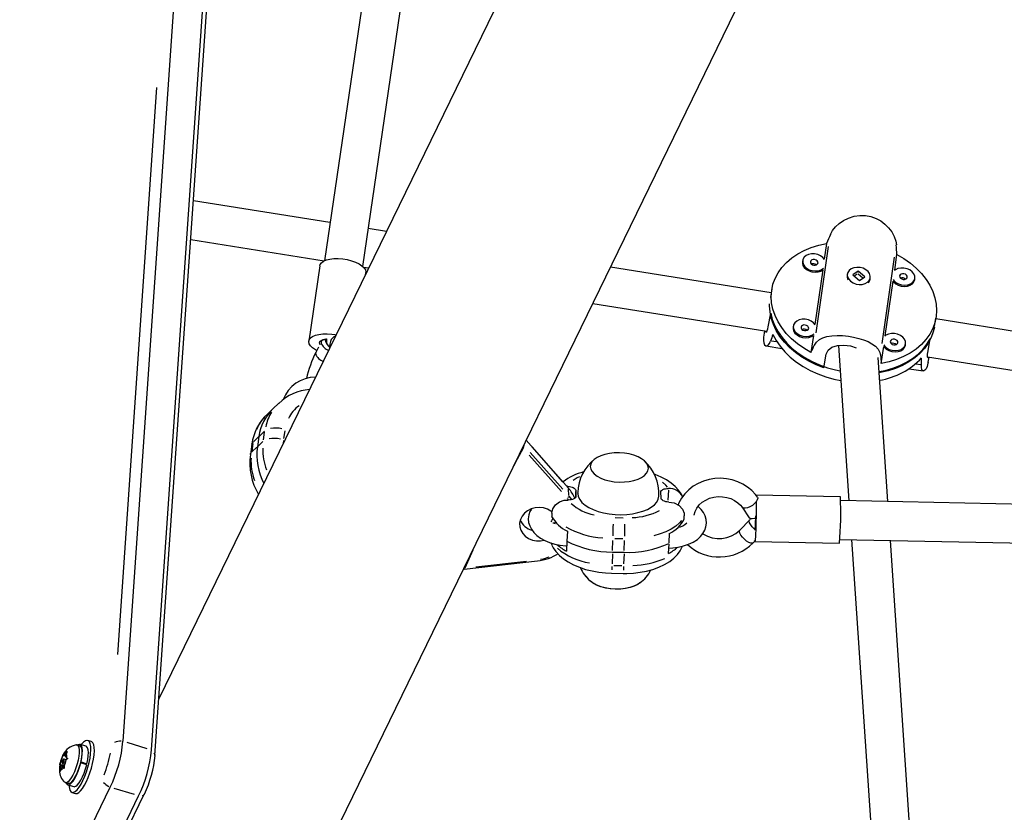
# Model space of a CAD drawing. Extents: x 1349 to 1664, y -1026 to -691.
# Drawn here: x 1447 to 1463, y -878 to -865 of the extents above; entities that cross this region are included whole.
import ezdxf

# ---------------------------------------------------------------- set-up
doc = ezdxf.new("R2010")
doc.units = 0
doc.header["$LTSCALE"] = 0.125
doc.header["$MEASUREMENT"] = 0
doc.layers.add('CONTOUR', color=7, linetype='CONTINUOUS')

msp = doc.modelspace()

# ---------------------------------------------------------------- linework, layer by layer
at = {"layer": 'CONTOUR'}
for p, q in [((1472.277, -829.603), (1449.496, -876.39)), ((1443.558, -896.582), (1467.399, -847.618)), ((1454.056, -856.446), (1452.166, -869.32)), ((1452.784, -869.411), (1454.69, -856.437)), ((1448.917, -877.073), (1449.751, -865.007)), ((1449.374, -877.212), (1450.209, -865.146)), ((1449.433, -877.301), (1450.268, -865.235)), ((1448.832, -875.673), (1449.465, -866.524)), ((1452.256, -868.704), (1450.052, -868.353)), ((1453.168, -868.849), (1452.874, -868.802)), ((1450.009, -868.979), (1452.162, -869.322)), ((1460.101, -870.483), (1460.3, -869.092)), ((1460.266, -869.039), (1460.23, -869.292)), ((1461.164, -870.653), (1461.364, -869.261)), ((1461.365, -869.474), (1461.401, -869.22)), ((1452.091, -869.401), (1451.913, -870.615)), ((1452.797, -869.423), (1452.882, -869.436)), ((1459.374, -869.837), (1456.781, -869.424)), ((1459.882, -869.313), (1459.879, -869.334)), ((1452.827, -869.55), (1452.833, -869.51)), ((1460.205, -869.468), (1460.079, -870.348)), ((1460.602, -869.532), (1460.598, -869.553)), ((1460.776, -869.49), (1460.688, -869.548)), ((1460.688, -869.548), (1460.798, -869.639)), ((1460.761, -869.537), (1460.713, -869.569)), ((1460.853, -869.602), (1460.774, -869.537)), ((1460.775, -869.495), (1460.776, -869.49)), ((1460.886, -869.581), (1460.776, -869.49)), ((1460.798, -869.639), (1460.886, -869.581)), ((1460.968, -869.618), (1460.971, -869.597)), ((1461.213, -870.531), (1461.34, -869.648)), ((1461.688, -869.629), (1461.692, -869.608)), ((1459.385, -869.774), (1459.36, -869.912)), ((1456.495, -870.011), (1459.304, -870.458)), ((1459.326, -870.388), (1459.365, -870.168)), ((1459.731, -870.369), (1459.728, -870.39)), ((1462.006, -870.382), (1462.031, -870.244)), ((1469.537, -871.454), (1462.028, -870.259)), ((1459.264, -870.452), (1459.258, -870.488)), ((1460.054, -870.524), (1460.014, -870.799)), ((1452.115, -870.622), (1452.109, -870.633)), ((1452.23, -870.695), (1452.255, -870.724)), ((1459.294, -870.694), (1459.543, -870.734)), ((1459.453, -870.63), (1459.379, -870.618)), ((1460.458, -870.686), (1460.627, -873.193)), ((1461.149, -870.979), (1461.189, -870.705)), ((1461.537, -870.685), (1461.541, -870.664)), ((1461.899, -870.798), (1461.938, -870.578)), ((1452.069, -870.714), (1452.026, -870.799)), ((1460.223, -871.048), (1460.262, -870.828)), ((1461.254, -873.206), (1461.098, -870.882)), ((1461.78, -871), (1461.713, -870.99)), ((1461.893, -870.87), (1469.024, -872.005)), ((1461.904, -870.958), (1461.919, -870.874)), ((1461.599, -871.061), (1461.827, -871.097)), ((1451.431, -871.618), (1451.335, -871.709)), ((1451.335, -871.709), (1451.24, -871.799)), ((1451.117, -872.148), (1451.197, -872.071)), ((1451.184, -872.209), (1451.201, -872.087)), ((1451.526, -872.066), (1451.508, -872.187)), ((1450.995, -872.279), (1450.971, -872.446)), ((1451.011, -872.268), (1450.993, -872.39)), ((1451.102, -872.162), (1451.022, -872.239)), ((1451.109, -872.155), (1451.085, -872.322)), ((1451.092, -872.315), (1451.173, -872.238)), ((1451.504, -872.219), (1451.499, -872.27)), ((1455.388, -872.3), (1455.388, -872.286)), ((1456.104, -872.988), (1455.422, -872.215)), ((1451.077, -872.329), (1450.997, -872.405)), ((1455.487, -872.412), (1456.011, -873.006)), ((1456.012, -872.886), (1455.515, -872.323)), ((1455.988, -873.04), (1455.471, -872.454)), ((1456.092, -872.959), (1456.08, -872.961)), ((1456.092, -872.961), (1456.091, -872.972)), ((1456.093, -872.959), (1456.092, -872.959)), ((1456.109, -873.109), (1456.106, -873.002)), ((1456.218, -873.04), (1456.215, -873.126)), ((1456.219, -873.025), (1456.222, -873.119)), ((1457.596, -873.147), (1457.593, -873.053)), ((1457.714, -873.021), (1457.708, -873.184)), ((1457.716, -872.993), (1457.714, -872.993)), ((1456.106, -873.176), (1456.088, -873.154)), ((1456.099, -873.18), (1456.1, -873.18)), ((1456.109, -873.118), (1456.154, -873.174)), ((1456.222, -873.12), (1456.222, -873.123)), ((1457.721, -873.213), (1457.723, -873.213)), ((1460.489, -873.127), (1459.124, -873.1)), ((1468.013, -873.344), (1460.494, -873.19)), ((1455.834, -873.39), (1455.832, -873.444)), ((1458.905, -873.298), (1459.018, -873.468)), ((1455.853, -873.549), (1455.89, -873.55)), ((1455.881, -873.562), (1455.896, -873.54)), ((1456.854, -873.462), (1456.985, -873.465)), ((1457.969, -873.488), (1457.971, -873.434)), ((1459.026, -873.499), (1458.866, -873.667)), ((1455.923, -873.567), (1455.923, -873.577)), ((1456.085, -873.683), (1456.079, -873.845)), ((1457.725, -873.873), (1457.731, -873.717)), ((1455.839, -873.91), (1455.824, -873.873)), ((1456.079, -873.845), (1456.072, -874.007)), ((1456.814, -873.992), (1456.82, -873.832)), ((1456.981, -873.807), (1456.85, -873.804)), ((1457.002, -873.995), (1457.008, -873.835)), ((1459.08, -873.87), (1459.107, -873.842)), ((1459.109, -873.849), (1460.473, -873.877)), ((1460.481, -873.815), (1467.97, -873.968)), ((1460.669, -873.819), (1461.046, -879.422)), ((1461.653, -879.142), (1461.296, -873.832)), ((1456.813, -874.02), (1457.001, -874.023)), ((1457.719, -874.041), (1457.725, -873.885)), ((1454.42, -874.298), (1455.604, -874.16)), ((1454.606, -874.26), (1455.425, -874.165)), ((1455.603, -874.16), (1455.603, -874.159)), ((1456.812, -874.048), (1456.806, -874.207)), ((1456.999, -874.051), (1456.993, -874.211)), ((1454.418, -874.294), (1454.417, -874.279)), ((1456.833, -874.236), (1456.964, -874.239)), ((1456.796, -874.36), (1456.983, -874.363)), ((1448.217, -877.144), (1448.174, -877.131)), ((1448.321, -877.152), (1448.224, -877.123)), ((1448.405, -877.077), (1448.349, -877.06)), ((1449.308, -877.193), (1448.982, -877.093)), ((1447.929, -877.376), (1447.905, -877.42)), ((1447.929, -877.376), (1447.939, -877.32)), ((1447.946, -877.381), (1447.929, -877.376)), ((1447.939, -877.32), (1447.953, -877.288)), ((1447.953, -877.288), (1447.954, -877.293)), ((1447.969, -877.306), (1447.954, -877.293)), ((1448.004, -877.371), (1447.964, -877.359)), ((1447.969, -877.306), (1447.994, -877.262)), ((1447.995, -877.314), (1447.969, -877.306)), ((1447.977, -877.417), (1448.002, -877.374)), ((1447.993, -877.326), (1448.003, -877.27)), ((1447.993, -877.326), (1448.008, -877.339)), ((1447.994, -877.262), (1448.017, -877.238)), ((1448.025, -877.349), (1448.002, -877.374)), ((1448.017, -877.238), (1448.003, -877.27)), ((1448.008, -877.339), (1448.025, -877.349)), ((1447.897, -877.449), (1447.905, -877.42)), ((1447.899, -877.454), (1447.897, -877.449)), ((1447.968, -877.47), (1447.897, -877.449)), ((1447.913, -877.467), (1447.899, -877.454)), ((1447.913, -877.467), (1447.903, -877.524)), ((1447.905, -877.56), (1447.903, -877.524)), ((1447.912, -877.531), (1447.905, -877.56)), ((1447.937, -877.488), (1447.912, -877.531)), ((1447.967, -877.484), (1447.913, -877.467)), ((1447.937, -877.488), (1447.952, -877.501)), ((1447.968, -877.497), (1447.937, -877.488)), ((1447.942, -877.434), (1447.972, -877.443)), ((1447.969, -877.511), (1447.952, -877.501)), ((1447.977, -877.417), (1447.967, -877.474)), ((1447.967, -877.474), (1447.969, -877.511)), ((1448.228, -877.423), (1448.235, -877.421)), ((1448.24, -877.404), (1448.232, -877.407)), ((1448.332, -877.451), (1448.235, -877.421)), ((1448.24, -877.404), (1448.336, -877.434)), ((1448.336, -877.434), (1448.31, -877.444)), ((1444.503, -886.457), (1448.711, -877.814)), ((1447.989, -877.741), (1448.032, -877.754)), ((1448.026, -877.775), (1448.122, -877.804)), ((1449.103, -877.933), (1448.777, -877.834)), ((1444.961, -886.596), (1449.169, -877.953)), ((1445.053, -886.566), (1449.261, -877.924)), ((1448.094, -877.897), (1448.151, -877.914))]:
    msp.add_line(p, q, dxfattribs=at)
at = {"layer": 'CONTOUR', "flags": 128}
for points in [[(1460.328, -868.896), (1460.362, -868.834), (1460.41, -868.773), (1460.469, -868.719), (1460.54, -868.671), (1460.621, -868.631), (1460.711, -868.603), (1460.802, -868.59), (1460.897, -868.592), (1460.982, -868.607), (1461.065, -868.637), (1461.139, -868.676), (1461.206, -868.727), (1461.267, -868.786), (1461.317, -868.854), (1461.357, -868.927), (1461.382, -869.003), (1461.392, -869.065)], [(1460.014, -870.799), (1459.901, -870.732), (1459.797, -870.658), (1459.702, -870.578), (1459.617, -870.491), (1459.544, -870.399), (1459.483, -870.303), (1459.436, -870.204), (1459.401, -870.103), (1459.38, -870.001), (1459.374, -869.899), (1459.381, -869.798), (1459.402, -869.7), (1459.437, -869.604), (1459.486, -869.513), (1459.547, -869.427), (1459.62, -869.348), (1459.705, -869.275), (1459.801, -869.21), (1459.906, -869.153), (1460.019, -869.106), (1460.14, -869.067), (1460.266, -869.039)], [(1460.235, -869.3), (1460.208, -869.266), (1460.17, -869.239), (1460.124, -869.219), (1460.074, -869.208), (1460.023, -869.208), (1459.976, -869.218), (1459.936, -869.237), (1459.905, -869.264), (1459.886, -869.298), (1459.881, -869.335), (1459.89, -869.373), (1459.911, -869.408), (1459.944, -869.44), (1459.987, -869.464), (1460.035, -869.479), (1460.086, -869.485), (1460.135, -869.48), (1460.179, -869.465), (1460.215, -869.441)], [(1461.401, -869.22), (1461.514, -869.286), (1461.619, -869.36), (1461.714, -869.441), (1461.798, -869.528), (1461.871, -869.62), (1461.932, -869.715), (1461.98, -869.814), (1462.014, -869.916), (1462.035, -870.018), (1462.042, -870.12), (1462.035, -870.22), (1462.013, -870.319), (1461.978, -870.414), (1461.93, -870.505), (1461.869, -870.591), (1461.795, -870.671), (1461.71, -870.744), (1461.615, -870.809), (1461.51, -870.865), (1461.397, -870.913), (1461.276, -870.951), (1461.149, -870.979)], [(1452.091, -869.401), (1452.097, -869.38), (1452.119, -869.351), (1452.153, -869.327), (1452.2, -869.307), (1452.256, -869.293), (1452.32, -869.285), (1452.39, -869.284), (1452.463, -869.29), (1452.535, -869.302), (1452.605, -869.319), (1452.669, -869.342), (1452.725, -869.37), (1452.771, -869.4), (1452.806, -869.433), (1452.827, -869.467), (1452.834, -869.5), (1452.833, -869.51)], [(1459.879, -869.334), (1459.877, -869.356), (1459.886, -869.394), (1459.907, -869.429), (1459.941, -869.461), (1459.983, -869.485), (1460.031, -869.5), (1460.082, -869.506), (1460.131, -869.501), (1460.176, -869.486), (1460.205, -869.468)], [(1460.129, -869.355), (1460.127, -869.337), (1460.115, -869.321), (1460.097, -869.308), (1460.074, -869.3), (1460.049, -869.3), (1460.028, -869.307), (1460.013, -869.319), (1460.005, -869.336), (1460.008, -869.354), (1460.019, -869.371), (1460.037, -869.384), (1460.061, -869.391), (1460.085, -869.391), (1460.106, -869.385), (1460.122, -869.372), (1460.129, -869.355)], [(1460.655, -869.651), (1460.695, -869.677), (1460.742, -869.695), (1460.793, -869.703), (1460.843, -869.701), (1460.889, -869.688), (1460.927, -869.667), (1460.955, -869.638), (1460.97, -869.603), (1460.972, -869.566), (1460.96, -869.528), (1460.935, -869.493), (1460.9, -869.464), (1460.855, -869.442), (1460.806, -869.429), (1460.756, -869.426), (1460.707, -869.433), (1460.665, -869.45), (1460.631, -869.476), (1460.609, -869.508), (1460.601, -869.544), (1460.606, -869.582), (1460.624, -869.619), (1460.655, -869.651)], [(1460.768, -869.501), (1460.773, -869.5), (1460.781, -869.5)], [(1461.692, -869.604), (1461.691, -869.567), (1461.675, -869.529), (1461.648, -869.496), (1461.61, -869.468), (1461.564, -869.448), (1461.514, -869.437), (1461.463, -869.437), (1461.416, -869.447), (1461.376, -869.466), (1461.359, -869.479)], [(1461.569, -869.585), (1461.567, -869.567), (1461.555, -869.55), (1461.537, -869.537), (1461.514, -869.53), (1461.49, -869.529), (1461.468, -869.536), (1461.453, -869.548), (1461.445, -869.565), (1461.448, -869.583), (1461.459, -869.6), (1461.478, -869.613), (1461.501, -869.62), (1461.525, -869.62), (1461.546, -869.614), (1461.562, -869.601), (1461.569, -869.585)], [(1461.339, -869.62), (1461.351, -869.638), (1461.385, -869.669), (1461.427, -869.693), (1461.475, -869.708), (1461.526, -869.714), (1461.575, -869.709), (1461.619, -869.694), (1461.655, -869.671), (1461.68, -869.64), (1461.692, -869.604)], [(1461.34, -869.648), (1461.348, -869.659), (1461.381, -869.69), (1461.423, -869.714), (1461.471, -869.729), (1461.522, -869.735), (1461.571, -869.73), (1461.616, -869.715), (1461.652, -869.691), (1461.676, -869.661), (1461.688, -869.629)], [(1460.223, -871.048), (1460.098, -870.999), (1459.979, -870.94), (1459.867, -870.874), (1459.764, -870.8), (1459.67, -870.719), (1459.587, -870.633), (1459.515, -870.542), (1459.455, -870.446), (1459.408, -870.348), (1459.374, -870.248), (1459.354, -870.146), (1459.348, -870.045), (1459.348, -870.016)], [(1459.365, -870.168), (1459.391, -870.269), (1459.43, -870.369), (1459.483, -870.466), (1459.548, -870.56), (1459.624, -870.649), (1459.712, -870.733), (1459.81, -870.811), (1459.917, -870.882), (1460.032, -870.945), (1460.153, -871), (1460.281, -871.046), (1460.412, -871.082), (1460.486, -871.098)], [(1460.084, -870.356), (1460.056, -870.323), (1460.018, -870.295), (1459.973, -870.275), (1459.923, -870.264), (1459.872, -870.264), (1459.825, -870.274), (1459.785, -870.293), (1459.754, -870.321), (1459.735, -870.354), (1459.73, -870.391), (1459.738, -870.429), (1459.76, -870.465), (1459.793, -870.496), (1459.836, -870.52), (1459.884, -870.535), (1459.935, -870.541), (1459.984, -870.536), (1460.028, -870.521), (1460.064, -870.498)], [(1459.978, -870.412), (1459.975, -870.394), (1459.964, -870.377), (1459.945, -870.364), (1459.922, -870.357), (1459.898, -870.356), (1459.877, -870.363), (1459.861, -870.375), (1459.854, -870.392), (1459.856, -870.41), (1459.868, -870.427), (1459.886, -870.44), (1459.909, -870.447), (1459.934, -870.447), (1459.955, -870.441), (1459.97, -870.428), (1459.978, -870.412)], [(1452.042, -870.767), (1452.02, -870.755), (1451.974, -870.725), (1451.94, -870.692), (1451.919, -870.658), (1451.912, -870.625), (1451.919, -870.594), (1451.94, -870.565), (1451.975, -870.541), (1452.021, -870.521), (1452.078, -870.507), (1452.142, -870.499), (1452.212, -870.498), (1452.284, -870.504), (1452.34, -870.512)], [(1459.258, -870.487), (1459.258, -870.49), (1459.25, -870.551), (1459.249, -870.604), (1459.255, -870.644), (1459.267, -870.674), (1459.284, -870.691), (1459.304, -870.694), (1459.326, -870.682), (1459.348, -870.653), (1459.364, -870.616)], [(1459.28, -870.455), (1459.286, -870.471), (1459.303, -870.461), (1459.32, -870.416), (1459.326, -870.388)], [(1459.4, -870.507), (1459.452, -870.606), (1459.517, -870.7), (1459.593, -870.791), (1459.681, -870.876), (1459.779, -870.955), (1459.887, -871.026), (1460.002, -871.09), (1460.124, -871.145), (1460.253, -871.192), (1460.385, -871.228), (1460.496, -871.251)], [(1459.728, -870.39), (1459.726, -870.412), (1459.735, -870.45), (1459.756, -870.486), (1459.79, -870.517), (1459.832, -870.541), (1459.88, -870.556), (1459.931, -870.562), (1459.98, -870.557), (1460.024, -870.542), (1460.054, -870.524)], [(1460.073, -870.679), (1460.104, -870.632), (1460.15, -870.592), (1460.205, -870.563), (1460.272, -870.542), (1460.349, -870.53), (1460.436, -870.525), (1460.524, -870.528), (1460.619, -870.538), (1460.703, -870.552), (1460.788, -870.572), (1460.864, -870.596), (1460.935, -870.624), (1460.999, -870.658), (1461.053, -870.698), (1461.096, -870.745), (1461.125, -870.799), (1461.136, -870.848)], [(1462.005, -870.391), (1461.988, -870.465), (1461.953, -870.56), (1461.905, -870.65), (1461.845, -870.736), (1461.772, -870.815), (1461.688, -870.887), (1461.594, -870.952), (1461.491, -871.009), (1461.378, -871.057), (1461.259, -871.095), (1461.134, -871.124), (1461.114, -871.128)], [(1461.541, -870.66), (1461.539, -870.623), (1461.524, -870.586), (1461.497, -870.552), (1461.458, -870.524), (1461.413, -870.504), (1461.363, -870.494), (1461.312, -870.493), (1461.265, -870.503), (1461.225, -870.522), (1461.208, -870.535)], [(1452.098, -870.677), (1452.095, -870.672), (1452.087, -870.647), (1452.093, -870.624), (1452.114, -870.605), (1452.147, -870.59), (1452.19, -870.581), (1452.201, -870.58)], [(1452.181, -870.596), (1452.157, -870.597), (1452.13, -870.606), (1452.114, -870.624), (1452.112, -870.647)], [(1460.262, -870.828), (1460.292, -870.762), (1460.352, -870.715), (1460.44, -870.687), (1460.545, -870.681), (1460.653, -870.695), (1460.744, -870.722)], [(1461.113, -871.108), (1461.211, -871.088), (1461.333, -871.053), (1461.448, -871.009), (1461.555, -870.956), (1461.654, -870.895), (1461.742, -870.825), (1461.819, -870.749), (1461.885, -870.666), (1461.938, -870.578)], [(1461.188, -870.676), (1461.2, -870.694), (1461.233, -870.725), (1461.276, -870.749), (1461.324, -870.764), (1461.375, -870.77), (1461.424, -870.765), (1461.468, -870.75), (1461.504, -870.727), (1461.529, -870.696), (1461.541, -870.66)], [(1461.189, -870.705), (1461.196, -870.715), (1461.23, -870.746), (1461.272, -870.77), (1461.32, -870.785), (1461.371, -870.791), (1461.42, -870.786), (1461.464, -870.771), (1461.5, -870.748), (1461.525, -870.717), (1461.537, -870.685)], [(1461.418, -870.641), (1461.415, -870.623), (1461.404, -870.606), (1461.386, -870.593), (1461.362, -870.586), (1461.338, -870.585), (1461.317, -870.592), (1461.301, -870.605), (1461.294, -870.621), (1461.296, -870.639), (1461.308, -870.656), (1461.326, -870.669), (1461.349, -870.676), (1461.374, -870.677), (1461.395, -870.67), (1461.411, -870.657), (1461.418, -870.641)], [(1452.026, -870.799), (1452.025, -870.801), (1452.022, -870.825)], [(1461.911, -870.873), (1461.903, -870.887), (1461.893, -870.874), (1461.895, -870.825), (1461.899, -870.798)], [(1461.904, -870.956), (1461.901, -870.973), (1461.888, -871.024), (1461.872, -871.061), (1461.854, -871.085), (1461.836, -871.097), (1461.819, -871.094), (1461.804, -871.076), (1461.796, -871.042), (1461.795, -871.003)], [(1450.995, -872.279), (1451, -872.265), (1451.014, -872.246)], [(1450.971, -872.446), (1450.975, -872.431), (1450.99, -872.412)], [(1455.374, -872.343), (1455.245, -872.582), (1455.222, -872.626)], [(1456.462, -872.682), (1456.484, -872.722), (1456.518, -872.76), (1456.565, -872.795), (1456.623, -872.826), (1456.69, -872.852), (1456.764, -872.871), (1456.842, -872.884), (1456.924, -872.89), (1457.005, -872.889), (1457.084, -872.88), (1457.158, -872.865), (1457.225, -872.843), (1457.283, -872.816), (1457.329, -872.784), (1457.364, -872.747), (1457.385, -872.708), (1457.392, -872.668), (1457.385, -872.626), (1457.364, -872.586), (1457.329, -872.548), (1457.283, -872.513), (1457.225, -872.482), (1457.158, -872.457), (1457.084, -872.437), (1457.005, -872.424), (1456.924, -872.418), (1456.842, -872.42), (1456.763, -872.428), (1456.689, -872.443), (1456.623, -872.465), (1456.565, -872.492), (1456.518, -872.525), (1456.484, -872.561), (1456.462, -872.6), (1456.455, -872.641), (1456.462, -872.682)], [(1456.462, -872.682), (1456.484, -872.722), (1456.518, -872.76), (1456.565, -872.795), (1456.623, -872.826), (1456.69, -872.852), (1456.764, -872.871), (1456.842, -872.884), (1456.924, -872.89), (1457.005, -872.889), (1457.084, -872.88), (1457.158, -872.865), (1457.225, -872.843), (1457.283, -872.816), (1457.329, -872.784), (1457.364, -872.747), (1457.385, -872.708), (1457.392, -872.668), (1457.385, -872.626), (1457.364, -872.586), (1457.329, -872.548), (1457.283, -872.513), (1457.225, -872.482), (1457.158, -872.457), (1457.084, -872.437), (1457.005, -872.424), (1456.924, -872.418), (1456.842, -872.42), (1456.763, -872.428), (1456.689, -872.443), (1456.623, -872.465), (1456.565, -872.492), (1456.518, -872.525), (1456.484, -872.561), (1456.462, -872.6), (1456.455, -872.641), (1456.462, -872.682)], [(1457.945, -873.126), (1457.924, -873.086), (1457.88, -873.023), (1457.825, -872.963), (1457.76, -872.907), (1457.683, -872.856), (1457.596, -872.809), (1457.501, -872.77), (1457.49, -872.766)], [(1456.281, -872.804), (1456.242, -872.823), (1456.18, -872.865)], [(1457.7, -872.974), (1457.675, -872.942), (1457.621, -872.894)], [(1459.15, -873.134), (1459.119, -873.092), (1459.06, -873.028), (1458.992, -872.971), (1458.916, -872.923), (1458.833, -872.884), (1458.745, -872.855), (1458.653, -872.836), (1458.558, -872.829), (1458.464, -872.833), (1458.371, -872.848), (1458.28, -872.875), (1458.194, -872.911), (1458.114, -872.958), (1458.042, -873.014), (1457.978, -873.078), (1457.925, -873.149), (1457.883, -873.226), (1457.871, -873.259)], [(1456.093, -872.959), (1456.117, -872.961), (1456.141, -872.965), (1456.162, -872.972), (1456.181, -872.98), (1456.197, -872.99), (1456.208, -873.001), (1456.216, -873.013), (1456.219, -873.025)], [(1456.104, -872.988), (1456.105, -872.99), (1456.105, -872.992)], [(1456.251, -873.06), (1456.252, -873.077), (1456.261, -873.125)], [(1457.593, -873.053), (1457.595, -873.041), (1457.601, -873.029), (1457.612, -873.019), (1457.627, -873.009), (1457.646, -873.002), (1457.667, -872.997), (1457.69, -872.993), (1457.714, -872.993)], [(1455.834, -873.39), (1455.85, -873.32), (1455.892, -873.259), (1455.956, -873.212), (1456.035, -873.185), (1456.099, -873.18)], [(1456.222, -873.119), (1456.22, -873.131), (1456.213, -873.143), (1456.202, -873.154), (1456.187, -873.163), (1456.169, -873.17), (1456.147, -873.176), (1456.124, -873.179), (1456.1, -873.18)], [(1456.261, -873.125), (1456.285, -873.172), (1456.321, -873.218), (1456.371, -873.261), (1456.431, -873.3), (1456.502, -873.334), (1456.582, -873.363), (1456.668, -873.387), (1456.759, -873.403), (1456.854, -873.414), (1456.95, -873.417), (1457.045, -873.413), (1457.137, -873.402), (1457.224, -873.384), (1457.304, -873.36), (1457.376, -873.331), (1457.438, -873.296), (1457.488, -873.256), (1457.526, -873.213), (1457.551, -873.167), (1457.562, -873.12), (1457.563, -873.111)], [(1457.721, -873.213), (1457.697, -873.211), (1457.674, -873.207), (1457.652, -873.201), (1457.633, -873.192), (1457.618, -873.183), (1457.606, -873.171), (1457.598, -873.16), (1457.596, -873.147)], [(1457.723, -873.213), (1457.81, -873.228), (1457.887, -873.267), (1457.941, -873.325), (1457.968, -873.394), (1457.971, -873.434)], [(1458.129, -873.422), (1458.129, -873.421), (1458.145, -873.363), (1458.173, -873.309), (1458.212, -873.259), (1458.261, -873.216), (1458.317, -873.18), (1458.38, -873.152), (1458.448, -873.134), (1458.518, -873.125), (1458.588, -873.126), (1458.657, -873.137), (1458.723, -873.157), (1458.783, -873.186), (1458.835, -873.223), (1458.879, -873.265), (1458.905, -873.298)], [(1459.15, -873.134), (1459.155, -873.152), (1459.149, -873.178), (1459.132, -873.208), (1459.104, -873.238), (1459.069, -873.267), (1459.03, -873.29)], [(1459.13, -873.201), (1459.131, -873.247), (1459.131, -873.31), (1459.13, -873.379), (1459.129, -873.451), (1459.127, -873.525), (1459.125, -873.596), (1459.123, -873.663), (1459.12, -873.723), (1459.118, -873.773), (1459.115, -873.811), (1459.112, -873.837), (1459.11, -873.849), (1459.108, -873.846), (1459.106, -873.834)], [(1455.839, -873.371), (1455.821, -873.358), (1455.764, -873.327), (1455.7, -873.308), (1455.633, -873.301), (1455.566, -873.306), (1455.501, -873.324), (1455.443, -873.354), (1455.393, -873.394), (1455.354, -873.442), (1455.328, -873.496), (1455.315, -873.553), (1455.318, -873.611), (1455.334, -873.668), (1455.365, -873.72), (1455.407, -873.765), (1455.46, -873.801), (1455.521, -873.826), (1455.587, -873.839), (1455.654, -873.839), (1455.709, -873.83)], [(1455.505, -873.325), (1455.481, -873.367), (1455.463, -873.421), (1455.455, -873.483), (1455.46, -873.543), (1455.477, -873.599), (1455.504, -873.653), (1455.542, -873.703), (1455.59, -873.75), (1455.65, -873.793), (1455.72, -873.832), (1455.798, -873.865), (1455.882, -873.89), (1455.969, -873.909), (1456.059, -873.921), (1456.076, -873.922)], [(1457.722, -873.956), (1457.786, -873.952), (1457.875, -873.939), (1457.96, -873.92), (1458.04, -873.893), (1458.115, -873.859), (1458.182, -873.815), (1458.233, -873.77), (1458.273, -873.722), (1458.303, -873.669), (1458.321, -873.615), (1458.329, -873.553), (1458.323, -873.493), (1458.307, -873.437), (1458.279, -873.383), (1458.242, -873.333), (1458.193, -873.286), (1458.192, -873.285)], [(1459.03, -873.29), (1458.99, -873.307), (1458.954, -873.314), (1458.925, -873.312), (1458.906, -873.301), (1458.905, -873.299)], [(1457.924, -873.511), (1457.893, -873.548), (1457.833, -873.601), (1457.76, -873.648), (1457.676, -873.691), (1457.581, -873.727), (1457.478, -873.758)], [(1459.123, -873.469), (1459.104, -873.476), (1459.068, -873.484), (1459.039, -873.482), (1459.02, -873.47), (1459.018, -873.468)], [(1459.115, -873.66), (1459.1, -873.646), (1459.068, -873.614), (1459.042, -873.579), (1459.025, -873.547), (1459.019, -873.52), (1459.024, -873.501), (1459.026, -873.499)], [(1459.044, -873.482), (1459.033, -873.491), (1459.026, -873.499)], [(1458.976, -873.843), (1458.941, -873.814), (1458.909, -873.781), (1458.883, -873.747), (1458.866, -873.715), (1458.86, -873.688), (1458.865, -873.669), (1458.867, -873.667)], [(1459.08, -873.87), (1459.067, -873.877), (1459.042, -873.876), (1459.011, -873.864), (1458.976, -873.843)], [(1454.558, -873.99), (1454.538, -874.035), (1454.43, -874.281)], [(1455.836, -873.911), (1455.857, -873.95), (1455.901, -874.013), (1455.956, -874.073), (1456.022, -874.129), (1456.099, -874.18), (1456.185, -874.227), (1456.28, -874.266), (1456.38, -874.299), (1456.485, -874.325), (1456.592, -874.343), (1456.702, -874.355), (1456.796, -874.36)], [(1456.983, -874.363), (1457.042, -874.364), (1457.152, -874.359), (1457.26, -874.346), (1457.364, -874.327), (1457.466, -874.301), (1457.562, -874.266), (1457.653, -874.223), (1457.737, -874.172), (1457.804, -874.119), (1457.86, -874.061), (1457.904, -874), (1457.938, -873.935), (1457.943, -873.923)], [(1455.651, -874.136), (1455.699, -874.128), (1455.794, -874.099)], [(1454.418, -874.294), (1454.418, -874.297), (1454.42, -874.297), (1454.423, -874.295), (1454.426, -874.289), (1454.43, -874.281)], [(1456.804, -874.251), (1456.803, -874.275), (1456.801, -874.309)], [(1456.992, -874.254), (1456.991, -874.279), (1456.989, -874.312)], [(1457.278, -874.498), (1457.263, -874.511), (1457.216, -874.544), (1457.159, -874.571), (1457.092, -874.593), (1457.018, -874.608), (1456.939, -874.616), (1456.857, -874.618), (1456.776, -874.612), (1456.697, -874.599), (1456.623, -874.579), (1456.556, -874.554), (1456.499, -874.523), (1456.452, -874.488), (1456.417, -874.45), (1456.396, -874.41)], [(1457.256, -874.517), (1457.221, -874.541), (1457.164, -874.569), (1457.098, -874.591), (1457.025, -874.607), (1456.946, -874.616), (1456.865, -874.618), (1456.784, -874.613), (1456.704, -874.6), (1456.63, -874.581), (1456.562, -874.556), (1456.504, -874.526), (1456.456, -874.491), (1456.449, -874.486)], [(1448.076, -877.885), (1448.096, -877.897), (1448.12, -877.896), (1448.148, -877.882), (1448.177, -877.854), (1448.209, -877.815), (1448.24, -877.764), (1448.271, -877.705), (1448.301, -877.638), (1448.327, -877.566), (1448.351, -877.491), (1448.37, -877.416), (1448.385, -877.343), (1448.394, -877.274), (1448.398, -877.211), (1448.396, -877.158), (1448.388, -877.114), (1448.376, -877.083), (1448.358, -877.064), (1448.335, -877.058), (1448.31, -877.066), (1448.281, -877.087), (1448.25, -877.121), (1448.244, -877.129)], [(1448.16, -877.13), (1448.177, -877.132), (1448.193, -877.146), (1448.204, -877.172), (1448.209, -877.21), (1448.21, -877.258), (1448.204, -877.314), (1448.193, -877.375), (1448.178, -877.439), (1448.158, -877.502), (1448.135, -877.563), (1448.109, -877.618), (1448.083, -877.665), (1448.056, -877.702), (1448.03, -877.728), (1448.007, -877.741), (1447.987, -877.74), (1447.977, -877.734)], [(1448.217, -877.144), (1448.22, -877.145), (1448.235, -877.159), (1448.247, -877.185), (1448.252, -877.223), (1448.253, -877.271), (1448.247, -877.327), (1448.236, -877.388), (1448.221, -877.452), (1448.201, -877.515), (1448.178, -877.576), (1448.152, -877.631), (1448.126, -877.678), (1448.099, -877.715), (1448.073, -877.741), (1448.05, -877.754), (1448.032, -877.754)], [(1448.151, -877.914), (1448.153, -877.915), (1448.177, -877.914), (1448.204, -877.899), (1448.234, -877.871), (1448.265, -877.832), (1448.297, -877.781), (1448.328, -877.722), (1448.357, -877.655), (1448.384, -877.583), (1448.408, -877.508), (1448.427, -877.433), (1448.442, -877.36), (1448.451, -877.291), (1448.455, -877.229), (1448.453, -877.175), (1448.445, -877.132), (1448.432, -877.1), (1448.414, -877.081), (1448.405, -877.077)], [(1448.24, -877.404), (1448.253, -877.338), (1448.26, -877.277), (1448.262, -877.223), (1448.258, -877.179), (1448.248, -877.147), (1448.233, -877.127), (1448.213, -877.122), (1448.189, -877.13), (1448.184, -877.134)], [(1448.336, -877.434), (1448.349, -877.368), (1448.357, -877.307), (1448.359, -877.253), (1448.355, -877.209), (1448.345, -877.176), (1448.33, -877.157), (1448.321, -877.152)], [(1447.969, -877.369), (1447.967, -877.362), (1447.963, -877.359), (1447.957, -877.363), (1447.951, -877.371), (1447.945, -877.384), (1447.941, -877.398), (1447.938, -877.413), (1447.937, -877.424), (1447.939, -877.432), (1447.943, -877.434), (1447.949, -877.431), (1447.955, -877.422), (1447.961, -877.41), (1447.965, -877.395), (1447.968, -877.381), (1447.969, -877.369)], [(1447.954, -877.293), (1447.96, -877.285), (1447.965, -877.278), (1447.971, -877.273), (1447.976, -877.268), (1447.981, -877.265), (1447.985, -877.263), (1447.99, -877.262), (1447.994, -877.262)], [(1447.898, -877.45), (1447.892, -877.486), (1447.892, -877.547)], [(1447.952, -877.501), (1447.946, -877.508), (1447.941, -877.515), (1447.936, -877.521), (1447.93, -877.526), (1447.925, -877.529), (1447.921, -877.531), (1447.916, -877.532), (1447.912, -877.531)], [(1447.998, -877.744), (1448, -877.748), (1448.014, -877.769), (1448.034, -877.776), (1448.057, -877.77), (1448.083, -877.749), (1448.111, -877.716), (1448.139, -877.671), (1448.167, -877.617), (1448.193, -877.555), (1448.216, -877.489), (1448.235, -877.421)], [(1448.122, -877.804), (1448.131, -877.806), (1448.154, -877.799), (1448.18, -877.779), (1448.208, -877.745), (1448.236, -877.701), (1448.264, -877.646), (1448.29, -877.585), (1448.313, -877.519), (1448.332, -877.451)]]:
    msp.add_lwpolyline(points, dxfattribs=at)
at = {"layer": 'CONTOUR'}
for centre, radius, start, end in [((1460.049, -869.446), 0.0795, 48.3707, 111.4855), ((1460.711, -869.57), 0.113, 171.2586, 209.793), ((1460.859, -869.597), 0.111, 313.3618, 348.9456), ((1461.489, -869.675), 0.0795, 48.3682, 111.4875), ((1452.408, -870.675), 0.156, 112.3119, 159.8064), ((1459.898, -870.502), 0.0795, 48.3703, 111.486), ((1452.3, -870.57), 0.204, 202.442, 251.6529), ((1452.392, -870.554), 0.215, 188.1792, 221.0739), ((1452.333, -870.607), 0.136, 168.6212, 220.5469), ((1452.394, -870.67), 0.14, 159.5061, 197.9993), ((1461.338, -870.731), 0.0795, 48.3707, 111.4855), ((1453.683, -871.625), 1.851, 153.4952, 167.3719), ((1452.212, -870.746), 0.205, 202.4958, 252.3107), ((1460.936, -870.078), 1.184, 279.0675, 316.8109), ((1452.018, -871.751), 0.552, 89.4073, 159.8319), ((1451.981, -872.183), 0.787, 93.9125, 134.4072), ((1452.046, -872.08), 0.509, 124.0506, 155.0574), ((1451.788, -872.383), 0.799, 132.7295, 172.5185), ((1451.866, -872.257), 0.763, 134.0201, 172.2882), ((1451.884, -872.128), 0.677, 147.3984, 168.9668), ((1451.667, -872.283), 0.643, 137.2228, 157.5752), ((1451.374, -872.524), 0.505, 77.7498, 98.8584), ((1451.35, -872.691), 0.505, 77.7474, 98.8595), ((1451.945, -872.58), 0.983, 172.1251, 211.1706), ((1452.068, -872.451), 0.991, 172.4965, 207.7006), ((1452.082, -872.449), 1.005, 172.7542, 207.4429), ((1452.103, -872.365), 0.932, 178.6114, 200.6359), ((1455.29, -872.291), 0.0982, 327.948, 354.896), ((1451.87, -872.555), 0.889, 176.601, 200.3508), ((1456.972, -873.083), 0.719, 128.1519, 178.1687), ((1456.852, -873.075), 0.71, 357.1366, 47.6845), ((1456.535, -873.542), 0.836, 102.9636, 128.4624), ((1455.647, -873.4), 0.613, 24.1234, 41.6812), ((1457.724, -873.238), 0.246, 26.9966, 91.9741), ((1456.069, -873.109), 0.042, 315.1906, 342.4893), ((1456.67, -872.654), 0.783, 228.0761, 258.606), ((1455.895, -873.409), 4.602, 354.1529, 3.501), ((1457.1, -872.435), 1.029, 271.6464, 297.3127), ((1455.591, -873.391), 0.287, 202.7427, 254.1536), ((1456.126, -873.683), 0.342, 143.5505, 153.5888), ((1456.336, -873.164), 0.577, 209.0974, 244.2167), ((1457.526, -873.266), 0.496, 294.4124, 333.3375), ((1457.818, -873.341), 0.284, 280.0545, 313.5993), ((1455.696, -873.417), 3.428, 355.8595, 359.7127), ((1456.769, -872.331), 1.466, 241.0367, 265.5524), ((1449.156, -873.521), 7.671, 358.2373, 359.6473), ((1449.343, -873.525), 7.671, 358.2373, 359.6473), ((1458.534, -873.33), 0.473, 236.2989, 314.5219), ((1456.814, -872.381), 1.639, 243.3395, 269.9707), ((1457.071, -872.49), 1.535, 267.3517, 295.1962), ((1458.537, -873.338), 0.761, 227.5183, 315.614), ((1456.437, -873.327), 0.772, 228.0145, 241.8185), ((1456.624, -873.11), 1.1, 230.4869, 260.6075), ((1457.414, -873.447), 0.668, 297.1092, 312.1299), ((1455.531, -873.403), 0.761, 275.5053, 302.6663), ((1457.091, -872.769), 1.468, 271.9937, 292.7562), ((1456.872, -874.008), 0.636, 204.2709, 228.6371), ((1456.899, -874.032), 0.602, 306.1031, 332.6056), ((1448.209, -877.41), 0.283, 100.0581, 154.3097), ((1446.761, -876.874), 2.165, 334.267, 354.7268), ((1448.884, -877.33), 0.258, 89.552, 113.1867), ((1447.219, -877.014), 2.165, 334.267, 354.7268), ((1448.336, -877.51), 0.442, 149.7501, 172.1759), ((1448.346, -877.516), 0.452, 154.1874, 167.6458), ((1447.56, -877.277), 0.452, 334.1865, 347.6459), ((1447.885, -877.313), 0.125, 347.8842, 20.067), ((1447.042, -876.955), 1.701, 337.2816, 349.542), ((1447.635, -877.139), 1.806, 334.2502, 354.8644), ((1449.367, -877.295), 0.0668, 3.255, 34.4743), ((1448.021, -877.481), 0.125, 167.8842, 200.067), ((1448.15, -877.541), 0.259, 181.2843, 227.6007), ((1448.22, -877.787), 0.175, 178.0565, 214.2022), ((1448.826, -877.545), 0.292, 220.7568, 241.3546), ((1449.219, -877.903), 0.0468, 283.614, 325.5302)]:
    msp.add_arc(centre, radius, start, end, dxfattribs=at)
for centre, major_axis, ratio, start_param, end_param in [((1461.096, -867.821), (2.226, 5), 0.049816, 1.809519, 1.83898), ((1461.096, -867.821), (-0.387, 5.416), 0.038974, 4.448425, 4.477886), ((1460.271, -872.47), (0.782, 4.142), 0.318668, 1.13811, 1.167571), ((1461.096, -867.821), (2.226, 5), 0.049816, 4.096884, 4.126345), ((1461.096, -867.821), (-0.387, 5.416), 0.038974, 2.16106, 2.190521), ((1460.271, -872.47), (0.782, 4.142), 0.318668, 5.13393, 5.163391)]:
    msp.add_ellipse(centre, major_axis=major_axis, ratio=ratio, start_param=start_param, end_param=end_param, dxfattribs=at)

doc.saveas('drawing.dxf')
